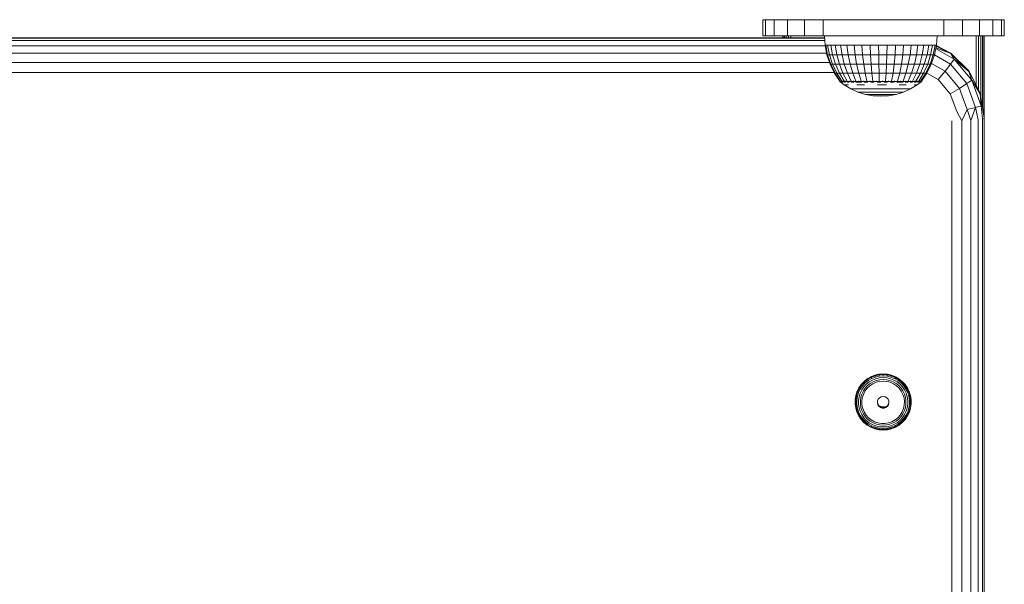
# Model space of a CAD drawing. Units: millimetres. Extents: x 962 to 578302, y -1972 to 596964.
# Drawn here: x 3835 to 4080, y 5867 to 6007 of the extents above; entities that cross this region are included whole.
import ezdxf

# ---------------------------------------------------------------- set-up
doc = ezdxf.new("R2010")
doc.units = ezdxf.units.MM
doc.layers.add('Контур', color=7, linetype='Continuous', lineweight=15)

msp = doc.modelspace()

# ---------------------------------------------------------------- linework, layer by layer
at = {"layer": 'Контур'}
for p, q in [((4019.538, 6003.039), (4019.538, 6007.039)), ((4020.273, 6007.039), (4019.538, 6007.039)), ((4020.273, 6007.039), (4020.273, 6003.039)), ((4020.273, 6007.039), (4022.403, 6007.039)), ((4022.403, 6003.039), (4022.403, 6007.039)), ((4025.722, 6007.039), (4022.403, 6007.039)), ((4025.722, 6007.039), (4025.722, 6003.039)), ((4025.722, 6007.039), (4029.903, 6007.039)), ((4029.903, 6007.039), (4034.538, 6007.039)), ((4029.903, 6003.039), (4029.903, 6007.039)), ((4034.538, 6007.039), (4034.538, 6003.039)), ((4034.538, 6007.039), (4064.538, 6007.039)), ((4064.538, 6003.039), (4064.538, 6007.039)), ((4069.174, 6007.039), (4064.538, 6007.039)), ((4069.174, 6007.039), (4069.174, 6003.039)), ((4069.174, 6007.039), (4073.355, 6007.039)), ((4076.674, 6007.039), (4073.355, 6007.039)), ((4073.355, 6003.039), (4073.355, 6007.039)), ((4076.674, 6007.039), (4076.674, 6003.039)), ((4076.674, 6007.039), (4078.804, 6007.039)), ((4078.804, 6007.039), (4079.538, 6007.039)), ((4078.804, 6003.039), (4078.804, 6007.039)), ((4079.538, 6007.039), (4079.538, 6003.039)), ((3253.802, 6001.859), (4034.962, 6001.858)), ((4034.933, 6002.421), (3253.851, 6002.422)), ((3253.863, 6002.562), (4034.926, 6002.561)), ((4020.273, 6003.039), (4019.538, 6003.039)), ((4022.403, 6003.039), (4020.273, 6003.039)), ((4022.403, 6003.039), (4025.722, 6003.039)), ((4024.538, 6002.561), (4024.538, 6003.039)), ((4024.636, 6003.039), (4024.636, 6002.561)), ((4024.92, 6002.561), (4024.92, 6003.039)), ((4025.363, 6003.039), (4025.363, 6002.561)), ((4029.903, 6003.039), (4025.722, 6003.039)), ((4025.92, 6003.039), (4025.92, 6002.561)), ((4026.538, 6002.561), (4026.538, 6003.039)), ((4029.903, 6003.039), (4034.538, 6003.039)), ((4064.538, 6003.039), (4034.538, 6003.039)), ((4034.901, 6003.034), (4035.021, 6000.725)), ((4034.901, 6003.034), (4035.228, 6003.034)), ((4035.502, 5998.296), (4035.021, 6000.725)), ((4035.183, 6000.725), (4035.021, 6000.725)), ((4035.183, 6000.725), (4035.666, 6000.725)), ((4035.183, 6000.725), (4035.659, 5998.296)), ((4035.228, 6003.034), (4035.875, 6003.034)), ((4036.125, 5998.296), (4035.666, 6000.725)), ((4036.458, 6000.725), (4035.666, 6000.725)), ((4036.826, 6003.034), (4035.875, 6003.034)), ((4036.458, 6000.725), (4037.541, 6000.725)), ((4036.889, 5998.296), (4036.458, 6000.725)), ((4038.059, 6003.034), (4036.826, 6003.034)), ((4038.889, 6000.725), (4037.541, 6000.725)), ((4037.934, 5998.296), (4037.541, 6000.725)), ((4038.059, 6003.034), (4039.546, 6003.034)), ((4039.236, 5998.296), (4038.889, 6000.725)), ((4040.47, 6000.725), (4038.889, 6000.725)), ((4039.546, 6003.034), (4041.25, 6003.034)), ((4040.47, 6000.725), (4042.249, 6000.725)), ((4040.47, 6000.725), (4040.762, 5998.296)), ((4041.25, 6003.034), (4043.133, 6003.034)), ((4042.479, 5998.296), (4042.249, 6000.725)), ((4044.182, 6000.725), (4042.249, 6000.725)), ((4045.15, 6003.034), (4043.133, 6003.034)), ((4044.182, 6000.725), (4046.225, 6000.725)), ((4044.182, 6000.725), (4044.345, 5998.296)), ((4045.15, 6003.034), (4047.255, 6003.034)), ((4046.317, 5998.296), (4046.225, 6000.725)), ((4048.33, 6000.725), (4046.225, 6000.725)), ((4047.255, 6003.034), (4049.396, 6003.034)), ((4048.33, 6000.725), (4050.447, 6000.725)), ((4048.33, 6000.725), (4048.348, 5998.296)), ((4051.526, 6003.034), (4049.396, 6003.034)), ((4050.392, 5998.296), (4050.447, 6000.725)), ((4052.527, 6000.725), (4050.447, 6000.725)), ((4051.526, 6003.034), (4053.592, 6003.034)), ((4052.527, 6000.725), (4052.4, 5998.296)), ((4052.527, 6000.725), (4054.521, 6000.725)), ((4053.592, 6003.034), (4055.548, 6003.034)), ((4054.324, 5998.296), (4054.521, 6000.725)), ((4056.383, 6000.725), (4054.521, 6000.725)), ((4057.347, 6003.034), (4055.548, 6003.034)), ((4056.383, 6000.725), (4056.121, 5998.296)), ((4056.383, 6000.725), (4058.068, 6000.725)), ((4057.347, 6003.034), (4058.947, 6003.034)), ((4057.747, 5998.296), (4058.068, 6000.725)), ((4059.537, 6000.725), (4058.068, 6000.725)), ((4060.311, 6003.034), (4058.947, 6003.034)), ((4059.165, 5998.296), (4059.537, 6000.725)), ((4060.756, 6000.725), (4059.537, 6000.725)), ((4060.311, 6003.034), (4061.406, 6003.034)), ((4060.756, 6000.725), (4060.342, 5998.296)), ((4060.756, 6000.725), (4061.696, 6000.725)), ((4061.249, 5998.296), (4061.696, 6000.725)), ((4062.208, 6003.034), (4061.406, 6003.034)), ((4062.335, 6000.725), (4061.696, 6000.725)), ((4062.335, 6000.725), (4061.866, 5998.296)), ((4062.179, 5998.296), (4062.659, 6000.725)), ((4062.696, 6003.034), (4062.208, 6003.034)), ((4062.335, 6000.725), (4062.659, 6000.725)), ((4062.636, 6000.61), (4066.294, 5998.751)), ((4062.659, 6000.725), (4062.86, 6003.034)), ((4062.696, 6003.034), (4062.86, 6003.034)), ((4069.174, 6003.039), (4064.538, 6003.039)), ((4073.355, 6003.039), (4069.174, 6003.039)), ((4072.538, 5990.774), (4072.538, 6003.039)), ((4073.156, 6003.039), (4073.156, 5989.564)), ((4073.355, 6003.039), (4076.674, 6003.039)), ((4073.714, 5987.802), (4073.714, 6003.039)), ((4074.156, 6003.039), (4074.156, 5985.015)), ((4074.44, 5983.226), (4074.44, 6003.039)), ((4074.538, 6003.039), (4074.538, 5982.61)), ((4078.804, 6003.039), (4076.674, 6003.039)), ((4078.804, 6003.039), (4079.538, 6003.039)), ((3253.3, 5998.681), (4035.426, 5998.68)), ((4035.052, 6000.569), (3253.673, 6000.57)), ((4035.502, 5998.296), (4035.659, 5998.296)), ((4035.502, 5998.296), (4036.296, 5995.95)), ((4035.659, 5998.296), (4036.125, 5998.296)), ((4035.659, 5998.296), (4036.443, 5995.95)), ((4036.882, 5995.95), (4036.125, 5998.296)), ((4036.889, 5998.296), (4036.125, 5998.296)), ((4036.889, 5998.296), (4037.601, 5995.95)), ((4036.889, 5998.296), (4037.934, 5998.296)), ((4037.934, 5998.296), (4038.584, 5995.95)), ((4039.236, 5998.296), (4037.934, 5998.296)), ((4039.236, 5998.296), (4039.807, 5995.95)), ((4039.236, 5998.296), (4040.762, 5998.296)), ((4040.762, 5998.296), (4041.243, 5995.95)), ((4042.479, 5998.296), (4040.762, 5998.296)), ((4042.479, 5998.296), (4042.858, 5995.95)), ((4042.479, 5998.296), (4044.345, 5998.296)), ((4044.345, 5998.296), (4044.613, 5995.95)), ((4046.317, 5998.296), (4044.345, 5998.296)), ((4046.468, 5995.95), (4046.317, 5998.296)), ((4046.317, 5998.296), (4048.348, 5998.296)), ((4048.379, 5995.95), (4048.348, 5998.296)), ((4050.392, 5998.296), (4048.348, 5998.296)), ((4050.392, 5998.296), (4050.301, 5995.95)), ((4050.392, 5998.296), (4052.4, 5998.296)), ((4052.189, 5995.95), (4052.4, 5998.296)), ((4054.324, 5998.296), (4052.4, 5998.296)), ((4054.324, 5998.296), (4054, 5995.95)), ((4054.324, 5998.296), (4056.121, 5998.296)), ((4055.69, 5995.95), (4056.121, 5998.296)), ((4056.121, 5998.296), (4057.747, 5998.296)), ((4057.747, 5998.296), (4057.219, 5995.95)), ((4059.165, 5998.296), (4057.747, 5998.296)), ((4058.553, 5995.95), (4059.165, 5998.296)), ((4059.165, 5998.296), (4060.342, 5998.296)), ((4059.66, 5995.95), (4060.342, 5998.296)), ((4061.249, 5998.296), (4060.342, 5998.296)), ((4061.249, 5998.296), (4060.513, 5995.95)), ((4061.094, 5995.95), (4061.866, 5998.296)), ((4061.249, 5998.296), (4061.866, 5998.296)), ((4062.179, 5998.296), (4061.387, 5995.95)), ((4062.179, 5998.296), (4061.866, 5998.296)), ((4066.191, 5995.965), (4062.173, 5998.279)), ((4062.484, 5999.843), (4067.084, 5997.194)), ((4066.294, 5998.611), (4062.529, 6000.067)), ((4062.611, 6000.483), (4066.294, 5998.611)), ((4066.294, 5998.611), (4066.294, 5998.751)), ((4070.719, 5994.337), (4066.294, 5998.751)), ((4066.294, 5998.611), (4070.719, 5994.197)), ((4066.294, 5998.611), (4067.084, 5997.194)), ((3252.578, 5996.377), (4036.152, 5996.376)), ((4037.388, 5993.726), (4036.296, 5995.95)), ((4036.296, 5995.95), (4036.443, 5995.95)), ((4036.443, 5995.95), (4037.523, 5993.726)), ((4036.882, 5995.95), (4036.443, 5995.95)), ((4036.882, 5995.95), (4037.923, 5993.726)), ((4036.882, 5995.95), (4037.601, 5995.95)), ((4038.579, 5993.726), (4037.601, 5995.95)), ((4037.601, 5995.95), (4038.584, 5995.95)), ((4038.584, 5995.95), (4039.477, 5993.726)), ((4039.807, 5995.95), (4038.584, 5995.95)), ((4040.594, 5993.726), (4039.807, 5995.95)), ((4039.807, 5995.95), (4041.243, 5995.95)), ((4041.243, 5995.95), (4041.905, 5993.726)), ((4042.858, 5995.95), (4041.243, 5995.95)), ((4043.38, 5993.726), (4042.858, 5995.95)), ((4042.858, 5995.95), (4044.613, 5995.95)), ((4044.613, 5995.95), (4044.982, 5993.726)), ((4046.468, 5995.95), (4044.613, 5995.95)), ((4046.468, 5995.95), (4046.676, 5993.726)), ((4046.468, 5995.95), (4048.379, 5995.95)), ((4048.379, 5995.95), (4050.301, 5995.95)), ((4048.379, 5995.95), (4048.421, 5993.726)), ((4050.176, 5993.726), (4050.301, 5995.95)), ((4052.189, 5995.95), (4050.301, 5995.95)), ((4052.189, 5995.95), (4051.9, 5993.726)), ((4052.189, 5995.95), (4054, 5995.95)), ((4054, 5995.95), (4053.553, 5993.726)), ((4055.69, 5995.95), (4054, 5995.95)), ((4055.69, 5995.95), (4055.096, 5993.726)), ((4055.69, 5995.95), (4057.219, 5995.95)), ((4056.493, 5993.726), (4057.219, 5995.95)), ((4058.553, 5995.95), (4057.219, 5995.95)), ((4058.553, 5995.95), (4057.711, 5993.726)), ((4058.553, 5995.95), (4059.66, 5995.95)), ((4058.721, 5993.726), (4059.66, 5995.95)), ((4060.513, 5995.95), (4059.501, 5993.726)), ((4059.66, 5995.95), (4060.513, 5995.95)), ((4061.094, 5995.95), (4060.03, 5993.726)), ((4061.387, 5995.95), (4060.299, 5993.726)), ((4061.094, 5995.95), (4060.513, 5995.95)), ((4061.094, 5995.95), (4061.387, 5995.95)), ((4064.823, 5994.214), (4061.456, 5996.153)), ((4066.191, 5995.965), (4064.823, 5994.214)), ((4066.191, 5995.965), (4067.084, 5997.194)), ((4066.191, 5995.965), (4070.238, 5991.154)), ((4067.084, 5997.194), (4071.441, 5992.014)), ((4067.084, 5997.194), (4070.719, 5994.197)), ((3251.424, 5993.884), (4037.311, 5993.883)), ((4037.388, 5993.726), (4038.69, 5991.769)), ((4037.388, 5993.726), (4037.523, 5993.726)), ((4037.523, 5993.726), (4038.809, 5991.769)), ((4037.923, 5993.726), (4037.523, 5993.726)), ((4037.923, 5993.726), (4038.579, 5993.726)), ((4037.923, 5993.726), (4039.164, 5991.769)), ((4038.579, 5993.726), (4039.746, 5991.769)), ((4038.579, 5993.726), (4039.477, 5993.726)), ((4040.594, 5993.726), (4039.477, 5993.726)), ((4039.477, 5993.726), (4040.542, 5991.769)), ((4040.594, 5993.726), (4041.532, 5991.769)), ((4040.594, 5993.726), (4041.905, 5993.726)), ((4041.905, 5993.726), (4042.695, 5991.769)), ((4043.38, 5993.726), (4041.905, 5993.726)), ((4043.38, 5993.726), (4044.002, 5991.769)), ((4043.38, 5993.726), (4044.982, 5993.726)), ((4044.982, 5993.726), (4045.422, 5991.769)), ((4046.676, 5993.726), (4044.982, 5993.726)), ((4046.676, 5993.726), (4046.924, 5991.769)), ((4046.676, 5993.726), (4048.421, 5993.726)), ((4048.421, 5993.726), (4048.471, 5991.769)), ((4050.176, 5993.726), (4048.421, 5993.726)), ((4050.176, 5993.726), (4050.027, 5991.77)), ((4050.176, 5993.726), (4051.9, 5993.726)), ((4051.9, 5993.726), (4051.555, 5991.769)), ((4051.9, 5993.726), (4053.553, 5993.726)), ((4053.553, 5993.726), (4053.02, 5991.769)), ((4055.096, 5993.726), (4053.553, 5993.726)), ((4055.096, 5993.726), (4054.388, 5991.769)), ((4055.096, 5993.726), (4056.493, 5993.726)), ((4056.493, 5993.726), (4055.627, 5991.769)), ((4056.493, 5993.726), (4057.711, 5993.726)), ((4057.711, 5993.726), (4056.706, 5991.769)), ((4058.721, 5993.726), (4057.602, 5991.769)), ((4058.721, 5993.726), (4057.711, 5993.726)), ((4059.501, 5993.726), (4058.293, 5991.769)), ((4058.721, 5993.726), (4059.501, 5993.726)), ((4060.03, 5993.726), (4058.763, 5991.769)), ((4060.299, 5993.726), (4059, 5991.769)), ((4060.03, 5993.726), (4059.501, 5993.726)), ((4060.03, 5993.726), (4060.299, 5993.726)), ((4060.323, 5993.777), (4063.145, 5992.152)), ((4064.823, 5994.214), (4063.145, 5992.152)), ((4068.395, 5989.967), (4064.823, 5994.214)), ((4070.719, 5994.337), (4070.719, 5994.197)), ((4070.719, 5994.337), (4073.56, 5988.775)), ((4071.441, 5992.014), (4070.719, 5994.197)), ((4038.69, 5991.697), (4038.69, 5991.86)), ((4038.69, 5991.697), (4039.771, 5990.857)), ((4038.69, 5991.697), (4038.928, 5991.697)), ((4038.9, 5991.534), (4038.876, 5991.557)), ((4038.9, 5991.534), (4038.891, 5991.589)), ((4038.9, 5991.534), (4039.036, 5991.534)), ((4038.928, 5991.697), (4038.928, 5991.859)), ((4039.4, 5991.697), (4038.928, 5991.697)), ((4039.221, 5991.534), (4039.153, 5991.56)), ((4039.17, 5991.534), (4039.221, 5991.534)), ((4039.221, 5991.534), (4039.226, 5991.608)), ((4039.459, 5991.534), (4039.221, 5991.534)), ((4039.4, 5991.697), (4039.4, 5991.86)), ((4039.4, 5991.697), (4040.093, 5991.697)), ((4039.85, 5991.534), (4039.712, 5991.534)), ((4039.85, 5991.534), (4039.718, 5991.562)), ((4041.425, 5989.857), (4039.771, 5990.857)), ((4039.85, 5991.534), (4039.826, 5991.611)), ((4040.046, 5990.857), (4039.84, 5990.857)), ((4039.85, 5991.534), (4040.109, 5991.534)), ((4040.046, 5990.857), (4040.385, 5990.857)), ((4040.093, 5991.697), (4040.093, 5991.86)), ((4040.991, 5991.697), (4040.093, 5991.697)), ((4040.853, 5990.857), (4040.385, 5990.857)), ((4040.507, 5991.534), (4040.77, 5991.534)), ((4040.77, 5991.534), (4040.671, 5991.61)), ((4040.77, 5991.534), (4040.938, 5991.561)), ((4041.01, 5991.534), (4040.77, 5991.534)), ((4040.991, 5991.859), (4040.991, 5991.697)), ((4040.991, 5991.697), (4042.074, 5991.697)), ((4041.95, 5991.534), (4041.521, 5991.534)), ((4041.95, 5991.534), (4041.754, 5991.603)), ((4041.95, 5991.534), (4042.09, 5991.557)), ((4041.95, 5991.534), (4042.156, 5991.534)), ((4042.074, 5991.859), (4042.074, 5991.697)), ((4043.316, 5991.697), (4042.074, 5991.697)), ((4042.666, 5991.534), (4043.351, 5991.534)), ((4042.947, 5990.857), (4043.84, 5990.857)), ((4043.351, 5991.534), (4043.097, 5991.588)), ((4043.316, 5991.697), (4043.316, 5991.859)), ((4043.316, 5991.697), (4044.688, 5991.697)), ((4043.351, 5991.534), (4043.486, 5991.56)), ((4044.173, 5991.534), (4043.351, 5991.534)), ((4044.809, 5990.857), (4043.84, 5990.857)), ((4044.688, 5991.859), (4044.688, 5991.697)), ((4046.157, 5991.697), (4044.688, 5991.697)), ((4044.93, 5991.534), (4044.737, 5991.534)), ((4044.93, 5991.534), (4044.781, 5991.556)), ((4044.93, 5991.534), (4045.158, 5991.592)), ((4044.93, 5991.534), (4045.612, 5991.534)), ((4046.157, 5991.697), (4046.157, 5991.859)), ((4046.157, 5991.697), (4047.69, 5991.697)), ((4046.367, 5991.534), (4046.635, 5991.534)), ((4046.635, 5991.534), (4046.408, 5991.559)), ((4046.635, 5991.534), (4046.803, 5991.607)), ((4047.236, 5991.534), (4046.635, 5991.534)), ((4047.69, 5991.859), (4047.69, 5991.697)), ((4049.251, 5991.697), (4047.69, 5991.697)), ((4048.411, 5991.534), (4047.981, 5991.534)), ((4048.022, 5990.857), (4049.14, 5990.857)), ((4048.411, 5991.534), (4048.083, 5991.563)), ((4048.411, 5991.534), (4048.449, 5991.613)), ((4048.914, 5991.534), (4048.411, 5991.534)), ((4050.254, 5990.857), (4049.14, 5990.857)), ((4049.251, 5991.697), (4049.251, 5991.859)), ((4049.251, 5991.697), (4050.802, 5991.697)), ((4050.203, 5991.534), (4049.648, 5991.534)), ((4050.203, 5991.534), (4050.095, 5991.61)), ((4050.203, 5991.534), (4050.483, 5991.562)), ((4050.203, 5991.534), (4050.549, 5991.534)), ((4050.802, 5991.86), (4050.802, 5991.697)), ((4052.308, 5991.697), (4050.802, 5991.697)), ((4051.306, 5991.534), (4051.95, 5991.534)), ((4051.95, 5991.534), (4051.739, 5991.601)), ((4051.95, 5991.534), (4052.123, 5991.556)), ((4052.173, 5991.534), (4051.95, 5991.534)), ((4052.308, 5991.697), (4052.308, 5991.859)), ((4052.308, 5991.697), (4053.733, 5991.697)), ((4053.599, 5991.534), (4052.882, 5991.534)), ((4053.599, 5991.534), (4053.398, 5991.577)), ((4053.405, 5990.857), (4054.338, 5990.857)), ((4053.599, 5991.534), (4053.782, 5991.566)), ((4053.599, 5991.534), (4054.445, 5991.534)), ((4053.733, 5991.86), (4053.733, 5991.697)), ((4055.044, 5991.697), (4053.733, 5991.697)), ((4054.338, 5990.857), (4055.187, 5990.857)), ((4054.922, 5991.534), (4055.095, 5991.534)), ((4055.095, 5991.534), (4054.972, 5991.556)), ((4055.044, 5991.697), (4055.044, 5991.859)), ((4055.044, 5991.697), (4056.209, 5991.697)), ((4055.095, 5991.534), (4055.331, 5991.598)), ((4055.631, 5991.534), (4055.095, 5991.534)), ((4056.391, 5991.534), (4056.174, 5991.534)), ((4056.209, 5991.859), (4056.209, 5991.697)), ((4057.203, 5991.697), (4056.209, 5991.697)), ((4056.391, 5991.534), (4056.233, 5991.56)), ((4056.282, 5989.857), (4057.932, 5990.857)), ((4056.391, 5991.534), (4056.538, 5991.607)), ((4056.391, 5991.534), (4056.73, 5991.534)), ((4057.117, 5990.857), (4057.521, 5990.857)), ((4057.192, 5991.534), (4057.445, 5991.534)), ((4057.203, 5991.697), (4057.203, 5991.859)), ((4057.203, 5991.697), (4058.001, 5991.697)), ((4057.445, 5991.534), (4057.276, 5991.562)), ((4057.445, 5991.534), (4057.502, 5991.611)), ((4057.641, 5991.534), (4057.445, 5991.534)), ((4057.794, 5990.857), (4057.521, 5990.857)), ((4058.842, 5991.534), (4057.932, 5990.857)), ((4058.223, 5991.534), (4057.969, 5991.534)), ((4058.001, 5991.697), (4058.001, 5991.859)), ((4058.585, 5991.697), (4058.001, 5991.697)), ((4058.223, 5991.534), (4058.226, 5991.61)), ((4058.223, 5991.534), (4058.321, 5991.561)), ((4058.223, 5991.534), (4058.314, 5991.534)), ((4058.508, 5991.534), (4058.699, 5991.534)), ((4058.585, 5991.859), (4058.585, 5991.697)), ((4058.585, 5991.697), (4058.941, 5991.697)), ((4058.699, 5991.534), (4058.697, 5991.6)), ((4058.699, 5991.534), (4058.737, 5991.555)), ((4058.718, 5991.534), (4058.699, 5991.534)), ((4058.86, 5991.534), (4058.791, 5991.534)), ((4058.86, 5991.534), (4058.879, 5991.569)), ((4059.06, 5991.697), (4058.873, 5991.557)), ((4058.941, 5991.697), (4058.941, 5991.859)), ((4059.06, 5991.697), (4058.941, 5991.697)), ((4059.06, 5991.697), (4059.06, 5991.859)), ((4066.134, 5988.599), (4063.145, 5992.152)), ((4068.395, 5989.967), (4070.238, 5991.154)), ((4070.238, 5991.154), (4071.441, 5992.014)), ((4070.238, 5991.154), (4072.391, 5985.252)), ((4071.441, 5992.014), (4073.759, 5985.66)), ((4073.56, 5988.635), (4071.441, 5992.014)), ((4043.186, 5989.064), (4041.425, 5989.857)), ((4041.425, 5989.857), (4041.481, 5989.857)), ((4041.649, 5989.857), (4041.481, 5989.857)), ((4041.649, 5989.857), (4041.927, 5989.857)), ((4042.309, 5989.857), (4041.927, 5989.857)), ((4042.309, 5989.857), (4042.791, 5989.857)), ((4043.365, 5989.857), (4042.791, 5989.857)), ((4043.186, 5989.064), (4045.031, 5988.489)), ((4043.186, 5989.064), (4043.229, 5989.064)), ((4043.358, 5989.064), (4043.229, 5989.064)), ((4043.358, 5989.064), (4043.57, 5989.064)), ((4043.365, 5989.857), (4044.022, 5989.857)), ((4043.862, 5989.064), (4043.57, 5989.064)), ((4043.862, 5989.064), (4044.229, 5989.064)), ((4044.753, 5989.857), (4044.022, 5989.857)), ((4044.667, 5989.064), (4044.229, 5989.064)), ((4044.667, 5989.064), (4045.169, 5989.064)), ((4044.753, 5989.857), (4045.546, 5989.857)), ((4045.031, 5988.489), (4046.932, 5988.141)), ((4045.031, 5988.489), (4045.06, 5988.489)), ((4045.147, 5988.489), (4045.06, 5988.489)), ((4045.147, 5988.489), (4045.29, 5988.489)), ((4045.169, 5989.064), (4045.726, 5989.064)), ((4045.487, 5988.489), (4045.29, 5988.489)), ((4045.487, 5988.489), (4045.735, 5988.489)), ((4045.546, 5989.857), (4046.389, 5989.857)), ((4046.331, 5989.064), (4045.726, 5989.064)), ((4046.03, 5988.489), (4045.735, 5988.489)), ((4046.03, 5988.489), (4046.369, 5988.489)), ((4046.331, 5989.064), (4046.974, 5989.064)), ((4046.369, 5988.489), (4046.745, 5988.489)), ((4047.269, 5989.857), (4046.389, 5989.857)), ((4047.153, 5988.489), (4046.745, 5988.489)), ((4046.974, 5989.064), (4047.646, 5989.064)), ((4047.153, 5988.489), (4047.588, 5988.489)), ((4047.269, 5989.857), (4048.174, 5989.857)), ((4047.588, 5988.489), (4048.041, 5988.489)), ((4048.337, 5989.064), (4047.646, 5989.064)), ((4048.507, 5988.489), (4048.041, 5988.489)), ((4049.089, 5989.857), (4048.174, 5989.857)), ((4048.337, 5989.064), (4049.035, 5989.064)), ((4048.978, 5988.489), (4048.507, 5988.489)), ((4048.978, 5988.489), (4049.447, 5988.489)), ((4049.73, 5989.064), (4049.035, 5989.064)), ((4049.089, 5989.857), (4050.001, 5989.857)), ((4049.908, 5988.489), (4049.447, 5988.489)), ((4049.73, 5989.064), (4050.413, 5989.064)), ((4050.353, 5988.489), (4049.908, 5988.489)), ((4050.895, 5989.857), (4050.001, 5989.857)), ((4050.353, 5988.489), (4050.775, 5988.489)), ((4051.072, 5989.064), (4050.413, 5989.064)), ((4051.168, 5988.489), (4050.775, 5988.489)), ((4052.682, 5988.489), (4050.785, 5988.141)), ((4050.895, 5989.857), (4051.758, 5989.857)), ((4051.072, 5989.064), (4051.697, 5989.064)), ((4051.168, 5988.489), (4051.526, 5988.489)), ((4051.843, 5988.489), (4051.526, 5988.489)), ((4051.697, 5989.064), (4052.279, 5989.064)), ((4051.758, 5989.857), (4052.578, 5989.857)), ((4052.116, 5988.489), (4051.843, 5988.489)), ((4052.116, 5988.489), (4052.339, 5988.489)), ((4052.81, 5989.064), (4052.279, 5989.064)), ((4052.339, 5988.489), (4052.509, 5988.489)), ((4052.624, 5988.489), (4052.509, 5988.489)), ((4053.341, 5989.857), (4052.578, 5989.857)), ((4052.624, 5988.489), (4052.682, 5988.489)), ((4054.523, 5989.064), (4052.682, 5988.489)), ((4052.81, 5989.064), (4053.28, 5989.064)), ((4053.684, 5989.064), (4053.28, 5989.064)), ((4053.341, 5989.857), (4054.036, 5989.857)), ((4053.684, 5989.064), (4054.014, 5989.064)), ((4054.267, 5989.064), (4054.014, 5989.064)), ((4054.036, 5989.857), (4054.653, 5989.857)), ((4054.267, 5989.064), (4054.437, 5989.064)), ((4054.523, 5989.064), (4054.437, 5989.064)), ((4056.282, 5989.857), (4054.523, 5989.064)), ((4055.182, 5989.857), (4054.653, 5989.857)), ((4055.182, 5989.857), (4055.615, 5989.857)), ((4055.946, 5989.857), (4055.615, 5989.857)), ((4055.946, 5989.857), (4056.169, 5989.857)), ((4056.282, 5989.857), (4056.169, 5989.857)), ((4068.395, 5989.967), (4066.134, 5988.599)), ((4066.134, 5988.599), (4067.724, 5984.24)), ((4068.395, 5989.967), (4070.295, 5984.758)), ((4073.56, 5988.635), (4073.56, 5988.775)), ((4073.56, 5988.775), (4074.538, 5982.61)), ((4073.56, 5988.635), (4073.759, 5985.66)), ((4048.86, 5988.024), (4046.932, 5988.141)), ((4046.932, 5988.141), (4046.946, 5988.141)), ((4046.99, 5988.141), (4046.946, 5988.141)), ((4047.062, 5988.141), (4046.99, 5988.141)), ((4047.062, 5988.141), (4047.161, 5988.141)), ((4047.161, 5988.141), (4047.286, 5988.141)), ((4047.435, 5988.141), (4047.286, 5988.141)), ((4047.435, 5988.141), (4047.605, 5988.141)), ((4047.795, 5988.141), (4047.605, 5988.141)), ((4047.795, 5988.141), (4048, 5988.141)), ((4048.219, 5988.141), (4048, 5988.141)), ((4048.448, 5988.141), (4048.219, 5988.141)), ((4048.448, 5988.141), (4048.682, 5988.141)), ((4048.682, 5988.141), (4048.92, 5988.141)), ((4048.86, 5988.024), (4050.785, 5988.141)), ((4048.92, 5988.141), (4049.156, 5988.141)), ((4049.388, 5988.141), (4049.156, 5988.141)), ((4049.388, 5988.141), (4049.612, 5988.141)), ((4049.824, 5988.141), (4049.612, 5988.141)), ((4050.022, 5988.141), (4049.824, 5988.141)), ((4050.022, 5988.141), (4050.203, 5988.141)), ((4050.363, 5988.141), (4050.203, 5988.141)), ((4050.5, 5988.141), (4050.363, 5988.141)), ((4050.5, 5988.141), (4050.612, 5988.141)), ((4050.698, 5988.141), (4050.612, 5988.141)), ((4050.698, 5988.141), (4050.756, 5988.141)), ((4050.756, 5988.141), (4050.785, 5988.141)), ((4069.011, 5981.939), (4067.724, 5984.24)), ((4069.011, 5981.939), (4070.295, 5984.758)), ((4072.391, 5985.252), (4070.295, 5984.758)), ((4071.241, 5982.019), (4070.295, 5984.758)), ((4071.241, 5982.019), (4072.391, 5985.252)), ((4073.759, 5985.66), (4072.391, 5985.252)), ((4073.011, 5982.142), (4072.391, 5985.252)), ((4074.147, 5982.298), (4073.759, 5985.66)), ((4066.538, 5981.912), (4066.538, 5842.253)), ((4069.011, 5981.939), (4069.01, 5842.28)), ((4071.241, 5982.019), (4071.241, 5842.36)), ((4073.01, 5842.483), (4073.011, 5982.142)), ((4074.147, 5982.298), (4074.538, 5982.47)), ((4074.147, 5982.298), (4074.147, 5842.639)), ((4074.538, 5982.61), (4074.538, 5982.47)), ((4074.538, 5982.47), (4074.538, 5971.436)), ((4074.538, 5842.811), (4074.538, 5982.47)), ((4074.538, 5971.419), (4074.538, 5971.436)), ((4074.538, 5869.492), (4074.538, 5971.436)), ((4044.703, 5917.173), (4045.519, 5917.822)), ((4045.603, 5917.665), (4044.805, 5917.03)), ((4045.509, 5917.854), (4045.519, 5917.822)), ((4046.423, 5918.342), (4045.519, 5917.822)), ((4045.603, 5917.665), (4045.519, 5917.822)), ((4045.603, 5917.665), (4046.488, 5918.175)), ((4045.764, 5917.402), (4045.603, 5917.665)), ((4045.764, 5917.402), (4046.611, 5917.89)), ((4046.783, 5917.512), (4045.987, 5917.053)), ((4046.415, 5918.376), (4046.423, 5918.342)), ((4047.394, 5918.723), (4046.423, 5918.342)), ((4046.488, 5918.175), (4046.423, 5918.342)), ((4047.438, 5918.547), (4046.488, 5918.175)), ((4046.611, 5917.89), (4046.488, 5918.175)), ((4046.611, 5917.89), (4047.522, 5918.246)), ((4046.783, 5917.512), (4047.639, 5917.847)), ((4047.389, 5918.757), (4047.394, 5918.723)), ((4048.411, 5918.954), (4047.394, 5918.723)), ((4047.438, 5918.547), (4047.394, 5918.723)), ((4047.438, 5918.547), (4048.434, 5918.774)), ((4047.438, 5918.547), (4047.522, 5918.246)), ((4048.476, 5918.463), (4047.522, 5918.246)), ((4047.639, 5917.847), (4048.535, 5918.051)), ((4048.605, 5917.573), (4047.778, 5917.385)), ((4048.409, 5918.989), (4048.411, 5918.954)), ((4049.452, 5919.032), (4048.411, 5918.954)), ((4048.434, 5918.774), (4048.411, 5918.954)), ((4048.434, 5918.774), (4049.452, 5918.85)), ((4048.476, 5918.463), (4048.434, 5918.774)), ((4048.476, 5918.463), (4049.452, 5918.536)), ((4049.452, 5918.119), (4048.535, 5918.051)), ((4048.605, 5917.573), (4049.452, 5917.636)), ((4049.452, 5919.067), (4049.452, 5919.032)), ((4049.452, 5919.032), (4050.492, 5918.954)), ((4049.452, 5918.85), (4049.452, 5919.032)), ((4050.47, 5918.774), (4049.452, 5918.85)), ((4049.452, 5918.536), (4049.452, 5918.85)), ((4049.452, 5918.536), (4050.427, 5918.463)), ((4049.452, 5918.119), (4050.368, 5918.051)), ((4050.298, 5917.573), (4049.452, 5917.636)), ((4050.298, 5917.573), (4051.125, 5917.385)), ((4050.368, 5918.051), (4051.264, 5917.847)), ((4050.47, 5918.774), (4050.427, 5918.463)), ((4051.381, 5918.246), (4050.427, 5918.463)), ((4050.47, 5918.774), (4050.492, 5918.954)), ((4050.47, 5918.774), (4051.465, 5918.547)), ((4050.495, 5918.989), (4050.492, 5918.954)), ((4050.492, 5918.954), (4051.509, 5918.723)), ((4052.12, 5917.512), (4051.264, 5917.847)), ((4051.381, 5918.246), (4051.465, 5918.547)), ((4051.381, 5918.246), (4052.292, 5917.89)), ((4051.465, 5918.547), (4051.509, 5918.723)), ((4052.416, 5918.175), (4051.465, 5918.547)), ((4051.515, 5918.757), (4051.509, 5918.723)), ((4051.509, 5918.723), (4052.481, 5918.342)), ((4052.12, 5917.512), (4052.916, 5917.053)), ((4052.416, 5918.175), (4052.292, 5917.89)), ((4052.292, 5917.89), (4053.139, 5917.402)), ((4052.416, 5918.175), (4052.481, 5918.342)), ((4052.416, 5918.175), (4053.3, 5917.665)), ((4052.489, 5918.376), (4052.481, 5918.342)), ((4053.384, 5917.822), (4052.481, 5918.342)), ((4053.3, 5917.665), (4053.139, 5917.402)), ((4053.3, 5917.665), (4053.384, 5917.822)), ((4054.098, 5917.03), (4053.3, 5917.665)), ((4053.395, 5917.854), (4053.384, 5917.822)), ((4053.384, 5917.822), (4054.2, 5917.173)), ((4043.406, 5915.55), (4042.953, 5914.612)), ((4043.092, 5914.524), (4043.535, 5915.442)), ((4043.358, 5914.391), (4043.783, 5915.271)), ((4043.39, 5915.576), (4043.406, 5915.55)), ((4043.994, 5916.41), (4043.406, 5915.55)), ((4043.535, 5915.442), (4043.406, 5915.55)), ((4044.111, 5916.284), (4043.535, 5915.442)), ((4043.535, 5915.442), (4043.783, 5915.271)), ((4044.126, 5915.052), (4043.727, 5914.225)), ((4044.334, 5916.077), (4043.783, 5915.271)), ((4043.979, 5916.439), (4043.994, 5916.41)), ((4043.994, 5916.41), (4044.703, 5917.173)), ((4044.111, 5916.284), (4043.994, 5916.41)), ((4044.111, 5916.284), (4044.805, 5917.03)), ((4044.334, 5916.077), (4044.111, 5916.284)), ((4044.126, 5915.052), (4044.643, 5915.809)), ((4044.334, 5916.077), (4044.999, 5916.793)), ((4044.534, 5914.804), (4045.012, 5915.503)), ((4045.269, 5916.482), (4044.643, 5915.809)), ((4044.691, 5917.204), (4044.703, 5917.173)), ((4044.805, 5917.03), (4044.703, 5917.173)), ((4044.805, 5917.03), (4044.999, 5916.793)), ((4045.473, 5915.462), (4044.939, 5914.741)), ((4045.764, 5917.402), (4044.999, 5916.793)), ((4045.589, 5916.124), (4045.012, 5915.503)), ((4045.269, 5916.482), (4045.987, 5917.053)), ((4046.122, 5916.082), (4045.473, 5915.462)), ((4045.589, 5916.124), (4046.253, 5916.652)), ((4046.122, 5916.082), (4046.867, 5916.584)), ((4046.988, 5917.075), (4046.253, 5916.652)), ((4047.686, 5916.954), (4046.867, 5916.584)), ((4046.988, 5917.075), (4047.778, 5917.385)), ((4047.686, 5916.954), (4048.556, 5917.18)), ((4049.452, 5917.256), (4048.556, 5917.18)), ((4049.452, 5917.256), (4050.347, 5917.18)), ((4051.217, 5916.954), (4050.347, 5917.18)), ((4051.915, 5917.075), (4051.125, 5917.385)), ((4051.217, 5916.954), (4052.036, 5916.584)), ((4051.915, 5917.075), (4052.65, 5916.652)), ((4052.781, 5916.082), (4052.036, 5916.584)), ((4053.314, 5916.124), (4052.65, 5916.652)), ((4052.781, 5916.082), (4053.43, 5915.462)), ((4053.635, 5916.482), (4052.916, 5917.053)), ((4053.904, 5916.793), (4053.139, 5917.402)), ((4053.314, 5916.124), (4053.891, 5915.503)), ((4053.43, 5915.462), (4053.965, 5914.741)), ((4053.635, 5916.482), (4054.26, 5915.809)), ((4054.369, 5914.804), (4053.891, 5915.503)), ((4054.098, 5917.03), (4053.904, 5916.793)), ((4053.904, 5916.793), (4054.57, 5916.077)), ((4054.098, 5917.03), (4054.2, 5917.173)), ((4054.098, 5917.03), (4054.793, 5916.284)), ((4054.213, 5917.204), (4054.2, 5917.173)), ((4054.91, 5916.41), (4054.2, 5917.173)), ((4054.778, 5915.052), (4054.26, 5915.809)), ((4054.793, 5916.284), (4054.57, 5916.077)), ((4055.121, 5915.271), (4054.57, 5916.077)), ((4054.778, 5915.052), (4055.177, 5914.225)), ((4054.793, 5916.284), (4054.91, 5916.41)), ((4054.793, 5916.284), (4055.368, 5915.442)), ((4054.924, 5916.439), (4054.91, 5916.41)), ((4054.91, 5916.41), (4055.497, 5915.55)), ((4055.121, 5915.271), (4055.368, 5915.442)), ((4055.121, 5915.271), (4055.545, 5914.391)), ((4055.368, 5915.442), (4055.497, 5915.55)), ((4055.811, 5914.524), (4055.368, 5915.442)), ((4055.514, 5915.576), (4055.497, 5915.55)), ((4055.497, 5915.55), (4055.95, 5914.612)), ((4042.471, 5912.606), (4042.627, 5913.639)), ((4042.471, 5912.606), (4042.471, 5911.563)), ((4042.471, 5912.606), (4042.49, 5912.588)), ((4042.49, 5912.588), (4042.646, 5913.617)), ((4042.49, 5912.588), (4042.49, 5911.547)), ((4042.639, 5912.543), (4042.49, 5912.588)), ((4042.879, 5914.451), (4042.627, 5913.639)), ((4042.627, 5913.639), (4042.646, 5913.617)), ((4042.639, 5912.543), (4042.791, 5913.551)), ((4042.646, 5913.617), (4042.953, 5914.612)), ((4042.791, 5913.551), (4042.646, 5913.617)), ((4043.092, 5914.524), (4042.791, 5913.551)), ((4042.791, 5913.551), (4043.07, 5913.459)), ((4042.924, 5912.494), (4043.07, 5913.459)), ((4042.936, 5914.636), (4042.953, 5914.612)), ((4043.092, 5914.524), (4042.953, 5914.612)), ((4043.358, 5914.391), (4043.07, 5913.459)), ((4043.358, 5914.391), (4043.092, 5914.524)), ((4043.456, 5913.349), (4043.319, 5912.442)), ((4043.456, 5913.349), (4043.727, 5914.225)), ((4043.916, 5913.232), (4043.789, 5912.395)), ((4043.916, 5913.232), (4044.166, 5914.041)), ((4044.156, 5912.193), (4044.271, 5913.082)), ((4044.534, 5914.804), (4044.166, 5914.041)), ((4044.534, 5913.94), (4044.271, 5913.082)), ((4044.534, 5913.94), (4044.939, 5914.741)), ((4048.238, 5912.76), (4048.046, 5912.323)), ((4048.238, 5912.76), (4048.561, 5913.11)), ((4048.981, 5913.337), (4048.561, 5913.11)), ((4048.981, 5913.337), (4049.452, 5913.415)), ((4049.452, 5913.415), (4049.923, 5913.336)), ((4050.342, 5913.11), (4049.923, 5913.336)), ((4050.342, 5913.11), (4050.666, 5912.76)), ((4050.857, 5912.323), (4050.666, 5912.76)), ((4054.369, 5913.94), (4053.965, 5914.741)), ((4054.369, 5914.804), (4054.737, 5914.041)), ((4054.369, 5913.94), (4054.633, 5913.082)), ((4054.633, 5913.082), (4054.747, 5912.193)), ((4054.988, 5913.232), (4054.737, 5914.041)), ((4054.988, 5913.232), (4055.114, 5912.395)), ((4055.447, 5913.349), (4055.177, 5914.225)), ((4055.447, 5913.349), (4055.585, 5912.442)), ((4055.811, 5914.524), (4055.545, 5914.391)), ((4055.834, 5913.459), (4055.545, 5914.391)), ((4055.811, 5914.524), (4055.95, 5914.612)), ((4055.811, 5914.524), (4056.112, 5913.551)), ((4055.834, 5913.459), (4056.112, 5913.551)), ((4055.834, 5913.459), (4055.98, 5912.494)), ((4055.968, 5914.636), (4055.95, 5914.612)), ((4056.258, 5913.617), (4055.95, 5914.612)), ((4056.029, 5914.438), (4056.276, 5913.639)), ((4056.112, 5913.551), (4056.258, 5913.617)), ((4056.112, 5913.551), (4056.264, 5912.543)), ((4056.276, 5913.639), (4056.258, 5913.617)), ((4056.258, 5913.617), (4056.413, 5912.588)), ((4056.264, 5912.543), (4056.413, 5912.588)), ((4056.432, 5912.606), (4056.276, 5913.639)), ((4056.432, 5912.606), (4056.413, 5912.588)), ((4056.413, 5911.547), (4056.413, 5912.588)), ((4056.432, 5912.606), (4056.432, 5911.563)), ((4042.471, 5911.563), (4042.49, 5911.547)), ((4042.627, 5910.531), (4042.471, 5911.563)), ((4042.646, 5910.517), (4042.49, 5911.547)), ((4042.639, 5911.525), (4042.49, 5911.547)), ((4042.627, 5910.531), (4042.646, 5910.517)), ((4042.627, 5910.531), (4042.936, 5909.533)), ((4042.924, 5912.494), (4042.639, 5912.543)), ((4042.639, 5912.543), (4042.639, 5911.525)), ((4042.639, 5911.525), (4042.924, 5911.517)), ((4042.791, 5910.517), (4042.639, 5911.525)), ((4042.953, 5909.523), (4042.646, 5910.517)), ((4042.791, 5910.517), (4042.646, 5910.517)), ((4043.07, 5910.552), (4042.791, 5910.517)), ((4043.092, 5909.544), (4042.791, 5910.517)), ((4042.924, 5912.494), (4042.924, 5911.517)), ((4043.07, 5910.552), (4042.924, 5911.517)), ((4043.07, 5910.552), (4043.358, 5909.62)), ((4043.319, 5911.525), (4043.319, 5912.442)), ((4043.319, 5911.525), (4043.456, 5910.619)), ((4043.727, 5909.742), (4043.456, 5910.619)), ((4043.789, 5911.548), (4043.789, 5912.395)), ((4043.789, 5911.548), (4043.916, 5910.711)), ((4044.166, 5909.902), (4043.916, 5910.711)), ((4044.156, 5912.193), (4044.195, 5911.297)), ((4044.384, 5910.42), (4044.195, 5911.297)), ((4044.384, 5910.42), (4044.719, 5909.588)), ((4048.007, 5911.849), (4048.046, 5912.323)), ((4048.124, 5911.387), (4048.007, 5911.849)), ((4048.014, 5911.936), (4048.124, 5911.504)), ((4048.385, 5911.105), (4048.124, 5911.504)), ((4048.124, 5911.387), (4048.124, 5911.504)), ((4048.124, 5911.387), (4048.385, 5910.989)), ((4049.104, 5910.882), (4048.352, 5911.155)), ((4048.385, 5911.105), (4048.385, 5910.989)), ((4048.385, 5911.105), (4048.762, 5910.812)), ((4048.762, 5910.696), (4048.385, 5910.989)), ((4048.762, 5910.696), (4048.762, 5910.812)), ((4048.762, 5910.812), (4049.213, 5910.658)), ((4048.762, 5910.696), (4049.213, 5910.541)), ((4049.104, 5910.882), (4049.972, 5910.882)), ((4049.104, 5910.882), (4049.104, 5910.695)), ((4049.69, 5910.658), (4049.213, 5910.658)), ((4049.213, 5910.541), (4049.213, 5910.658)), ((4049.69, 5910.541), (4049.213, 5910.541)), ((4049.69, 5910.658), (4050.142, 5910.812)), ((4049.69, 5910.541), (4050.142, 5910.696)), ((4049.69, 5910.658), (4049.69, 5910.541)), ((4050.459, 5911.059), (4049.972, 5910.882)), ((4049.972, 5910.754), (4049.972, 5910.882)), ((4050.518, 5911.105), (4050.142, 5910.812)), ((4050.518, 5910.989), (4050.142, 5910.696)), ((4050.142, 5910.696), (4050.142, 5910.812)), ((4050.518, 5911.105), (4050.78, 5911.504)), ((4050.518, 5910.989), (4050.78, 5911.387)), ((4050.518, 5910.989), (4050.518, 5911.105)), ((4050.889, 5911.936), (4050.78, 5911.504)), ((4050.897, 5911.849), (4050.78, 5911.387)), ((4050.78, 5911.504), (4050.78, 5911.387)), ((4050.857, 5912.323), (4050.897, 5911.849)), ((4054.184, 5909.588), (4054.519, 5910.42)), ((4054.709, 5911.297), (4054.519, 5910.42)), ((4054.709, 5911.297), (4054.747, 5912.193)), ((4054.737, 5909.902), (4054.988, 5910.711)), ((4055.114, 5911.548), (4054.988, 5910.711)), ((4055.114, 5911.548), (4055.114, 5912.395)), ((4055.447, 5910.619), (4055.177, 5909.742)), ((4055.447, 5910.619), (4055.585, 5911.525)), ((4055.545, 5909.62), (4055.834, 5910.552)), ((4055.585, 5912.442), (4055.585, 5911.525)), ((4055.811, 5909.544), (4056.112, 5910.517)), ((4055.98, 5911.517), (4055.834, 5910.552)), ((4056.112, 5910.517), (4055.834, 5910.552)), ((4056.258, 5910.517), (4055.95, 5909.523)), ((4056.276, 5910.531), (4055.968, 5909.533)), ((4056.264, 5912.543), (4055.98, 5912.494)), ((4055.98, 5911.517), (4055.98, 5912.494)), ((4055.98, 5911.517), (4056.264, 5911.525)), ((4056.264, 5911.525), (4056.112, 5910.517)), ((4056.112, 5910.517), (4056.258, 5910.517)), ((4056.413, 5911.547), (4056.258, 5910.517)), ((4056.276, 5910.531), (4056.258, 5910.517)), ((4056.264, 5911.525), (4056.264, 5912.543)), ((4056.264, 5911.525), (4056.413, 5911.547)), ((4056.276, 5910.531), (4056.432, 5911.563)), ((4056.432, 5911.563), (4056.413, 5911.547)), ((4042.936, 5909.533), (4043.39, 5908.593)), ((4042.936, 5909.533), (4042.953, 5909.523)), ((4043.092, 5909.544), (4042.953, 5909.523)), ((4042.953, 5909.523), (4043.406, 5908.585)), ((4043.092, 5909.544), (4043.358, 5909.62)), ((4043.092, 5909.544), (4043.535, 5908.626)), ((4043.783, 5908.74), (4043.358, 5909.62)), ((4043.979, 5907.73), (4043.39, 5908.593)), ((4043.39, 5908.593), (4043.406, 5908.585)), ((4043.535, 5908.626), (4043.406, 5908.585)), ((4043.406, 5908.585), (4043.994, 5907.725)), ((4043.783, 5908.74), (4043.535, 5908.626)), ((4044.111, 5907.785), (4043.535, 5908.626)), ((4044.126, 5908.916), (4043.727, 5909.742)), ((4043.783, 5908.74), (4044.334, 5907.934)), ((4043.979, 5907.73), (4043.994, 5907.725)), ((4043.979, 5907.73), (4044.69, 5906.965)), ((4044.111, 5907.785), (4043.994, 5907.725)), ((4044.703, 5906.962), (4043.994, 5907.725)), ((4044.111, 5907.785), (4044.334, 5907.934)), ((4044.805, 5907.038), (4044.111, 5907.785)), ((4044.126, 5908.916), (4044.643, 5908.158)), ((4044.166, 5909.902), (4044.534, 5909.139)), ((4044.999, 5907.218), (4044.334, 5907.934)), ((4045.012, 5908.439), (4044.534, 5909.139)), ((4045.269, 5907.486), (4044.643, 5908.158)), ((4044.719, 5909.588), (4045.191, 5908.824)), ((4045.012, 5908.439), (4045.589, 5907.818)), ((4045.784, 5908.151), (4045.191, 5908.824)), ((4046.253, 5907.291), (4045.589, 5907.818)), ((4046.484, 5907.587), (4045.784, 5908.151)), ((4052.42, 5907.587), (4053.119, 5908.151)), ((4052.65, 5907.291), (4053.314, 5907.818)), ((4053.119, 5908.151), (4053.713, 5908.824)), ((4053.891, 5908.439), (4053.314, 5907.818)), ((4053.635, 5907.486), (4054.26, 5908.158)), ((4054.184, 5909.588), (4053.713, 5908.824)), ((4053.891, 5908.439), (4054.369, 5909.139)), ((4054.57, 5907.934), (4053.904, 5907.218)), ((4054.793, 5907.785), (4054.098, 5907.038)), ((4054.91, 5907.725), (4054.2, 5906.962)), ((4054.213, 5906.965), (4054.925, 5907.73)), ((4054.778, 5908.916), (4054.26, 5908.158)), ((4054.737, 5909.902), (4054.369, 5909.139)), ((4054.57, 5907.934), (4055.121, 5908.74)), ((4054.57, 5907.934), (4054.793, 5907.785)), ((4054.778, 5908.916), (4055.177, 5909.742)), ((4054.793, 5907.785), (4055.368, 5908.626)), ((4054.793, 5907.785), (4054.91, 5907.725)), ((4054.91, 5907.725), (4055.497, 5908.585)), ((4054.925, 5907.73), (4054.91, 5907.725)), ((4055.514, 5908.593), (4054.925, 5907.73)), ((4055.545, 5909.62), (4055.121, 5908.74)), ((4055.368, 5908.626), (4055.121, 5908.74)), ((4055.811, 5909.544), (4055.368, 5908.626)), ((4055.368, 5908.626), (4055.497, 5908.585)), ((4055.95, 5909.523), (4055.497, 5908.585)), ((4055.514, 5908.593), (4055.497, 5908.585)), ((4055.514, 5908.593), (4055.968, 5909.533)), ((4055.545, 5909.62), (4055.811, 5909.544)), ((4055.811, 5909.544), (4055.95, 5909.523)), ((4055.968, 5909.533), (4055.95, 5909.523)), ((4045.508, 5906.314), (4044.69, 5906.965)), ((4044.69, 5906.965), (4044.703, 5906.962)), ((4044.805, 5907.038), (4044.703, 5906.962)), ((4044.703, 5906.962), (4045.519, 5906.313)), ((4044.805, 5907.038), (4044.999, 5907.218)), ((4044.805, 5907.038), (4045.603, 5906.403)), ((4045.764, 5906.609), (4044.999, 5907.218)), ((4045.269, 5907.486), (4045.987, 5906.914)), ((4045.508, 5906.314), (4046.415, 5905.793)), ((4045.508, 5906.314), (4045.519, 5906.313)), ((4045.603, 5906.403), (4045.519, 5906.313)), ((4045.519, 5906.313), (4046.423, 5905.792)), ((4045.764, 5906.609), (4045.603, 5906.403)), ((4046.488, 5905.893), (4045.603, 5906.403)), ((4045.764, 5906.609), (4046.611, 5906.121)), ((4046.783, 5906.456), (4045.987, 5906.914)), ((4046.253, 5907.291), (4046.988, 5906.867)), ((4046.415, 5905.793), (4046.423, 5905.792)), ((4047.388, 5905.411), (4046.415, 5905.793)), ((4046.488, 5905.893), (4046.423, 5905.792)), ((4047.394, 5905.412), (4046.423, 5905.792)), ((4046.484, 5907.587), (4047.269, 5907.15)), ((4046.488, 5905.893), (4046.611, 5906.121)), ((4047.438, 5905.521), (4046.488, 5905.893)), ((4047.522, 5905.765), (4046.611, 5906.121)), ((4046.783, 5906.456), (4047.639, 5906.121)), ((4047.778, 5906.558), (4046.988, 5906.867)), ((4048.116, 5906.851), (4047.269, 5907.15)), ((4047.388, 5905.411), (4047.394, 5905.412)), ((4047.388, 5905.411), (4048.408, 5905.179)), ((4047.438, 5905.521), (4047.394, 5905.412)), ((4048.411, 5905.18), (4047.394, 5905.412)), ((4047.438, 5905.521), (4047.522, 5905.765)), ((4047.438, 5905.521), (4048.434, 5905.295)), ((4047.522, 5905.765), (4048.476, 5905.548)), ((4048.535, 5905.917), (4047.639, 5906.121)), ((4047.778, 5906.558), (4048.605, 5906.37)), ((4049.002, 5906.7), (4048.116, 5906.851)), ((4048.434, 5905.295), (4048.411, 5905.18)), ((4048.434, 5905.295), (4048.476, 5905.548)), ((4049.452, 5905.219), (4048.434, 5905.295)), ((4049.452, 5905.475), (4048.476, 5905.548)), ((4049.452, 5905.848), (4048.535, 5905.917)), ((4049.452, 5906.306), (4048.605, 5906.37)), ((4049.002, 5906.7), (4049.901, 5906.7)), ((4049.452, 5906.306), (4050.298, 5906.37)), ((4049.452, 5905.848), (4050.368, 5905.917)), ((4049.452, 5905.475), (4050.427, 5905.548)), ((4049.452, 5905.219), (4049.452, 5905.475)), ((4049.452, 5905.219), (4050.47, 5905.295)), ((4050.787, 5906.851), (4049.901, 5906.7)), ((4051.125, 5906.558), (4050.298, 5906.37)), ((4051.264, 5906.121), (4050.368, 5905.917)), ((4051.381, 5905.765), (4050.427, 5905.548)), ((4050.47, 5905.295), (4050.427, 5905.548)), ((4051.465, 5905.521), (4050.47, 5905.295)), ((4050.47, 5905.295), (4050.492, 5905.18)), ((4050.492, 5905.18), (4051.509, 5905.412)), ((4050.495, 5905.179), (4051.515, 5905.411)), ((4050.787, 5906.851), (4051.635, 5907.15)), ((4051.125, 5906.558), (4051.915, 5906.867)), ((4052.12, 5906.456), (4051.264, 5906.121)), ((4051.381, 5905.765), (4052.292, 5906.121)), ((4051.381, 5905.765), (4051.465, 5905.521)), ((4051.465, 5905.521), (4052.416, 5905.893)), ((4051.465, 5905.521), (4051.509, 5905.412)), ((4051.509, 5905.412), (4052.481, 5905.792)), ((4051.515, 5905.411), (4051.509, 5905.412)), ((4052.489, 5905.793), (4051.515, 5905.411)), ((4052.42, 5907.587), (4051.635, 5907.15)), ((4052.65, 5907.291), (4051.915, 5906.867)), ((4052.12, 5906.456), (4052.916, 5906.914)), ((4053.139, 5906.609), (4052.292, 5906.121)), ((4052.416, 5905.893), (4052.292, 5906.121)), ((4053.3, 5906.403), (4052.416, 5905.893)), ((4052.416, 5905.893), (4052.481, 5905.792)), ((4052.481, 5905.792), (4053.384, 5906.313)), ((4052.489, 5905.793), (4052.481, 5905.792)), ((4052.489, 5905.793), (4053.395, 5906.314)), ((4053.635, 5907.486), (4052.916, 5906.914)), ((4053.139, 5906.609), (4053.904, 5907.218)), ((4053.139, 5906.609), (4053.3, 5906.403)), ((4053.3, 5906.403), (4054.098, 5907.038)), ((4053.3, 5906.403), (4053.384, 5906.313)), ((4054.2, 5906.962), (4053.384, 5906.313)), ((4053.395, 5906.314), (4053.384, 5906.313)), ((4054.213, 5906.965), (4053.395, 5906.314)), ((4054.098, 5907.038), (4053.904, 5907.218)), ((4054.098, 5907.038), (4054.2, 5906.962)), ((4054.213, 5906.965), (4054.2, 5906.962)), ((4048.408, 5905.179), (4048.411, 5905.18)), ((4048.408, 5905.179), (4049.452, 5905.101)), ((4049.452, 5905.103), (4048.411, 5905.18)), ((4049.452, 5905.219), (4049.452, 5905.103)), ((4049.452, 5905.103), (4050.492, 5905.18)), ((4050.495, 5905.179), (4049.452, 5905.101)), ((4049.452, 5905.101), (4049.452, 5905.103)), ((4050.495, 5905.179), (4050.492, 5905.18)), ((4074.538, 5869.492), (4074.538, 5869.648)), ((4074.538, 5864.218), (4074.538, 5869.492)), ((4074.538, 5869.492), (4074.538, 5869.299))]:
    msp.add_line(p, q, dxfattribs=at)

doc.saveas('drawing.dxf')
